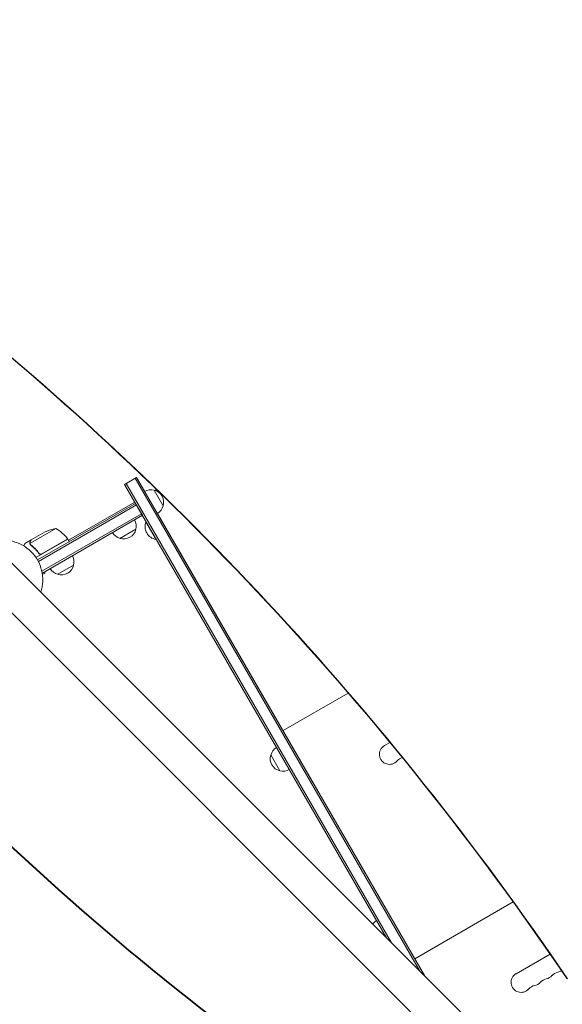
# Model space of a CAD drawing. Units: millimetres. Extents: x -4763 to 4145, y -4893 to 5327.
# Drawn here: x 22 to 766, y -582 to 768 of the extents above; entities that cross this region are included whole.
import ezdxf

# ---------------------------------------------------------------- set-up
doc = ezdxf.new("R2010")
doc.units = ezdxf.units.MM
doc.header["$LTSCALE"] = 20
doc.layers.add('2d', color=230, linetype='Continuous')

msp = doc.modelspace()

# ---------------------------------------------------------------- linework, layer by layer
at = {"layer": '2d', "lineweight": 0}
for p, q in [((-412.6, 446.8), (687.9, -653.7)), ((-446.8, 412.6), (653.7, -687.9)), ((166.2, 130.6), (182.7, 140.1)), ((180.5, 138.9), (570.1, -536)), ((182.7, 140.1), (577, -542.8)), ((193.7, 121.1), (182.7, 140.1)), ((182.7, 140.1), (182.7, 140.1)), ((525, -490.9), (166.2, 130.6)), ((168.4, 131.9), (531.9, -497.7)), ((206.6, 122.7), (219.1, 101.1)), ((207.9, 122.4), (209.9, 123.5)), ((209.9, 123.5), (207.9, 122.4)), ((212.2, 121.3), (211.3, 120.9)), ((46.8, 27), (181.2, 104.6)), ((48, 24.8), (182.5, 102.5)), ((89.3, 53.9), (180.2, 106.4)), ((190.7, 88.2), (181.2, 104.6)), ((189.5, 90.3), (52.8, 11.4)), ((190.7, 88.2), (53.5, 8.9)), ((211.2, 90.7), (577, -542.8)), ((211.4, 90.9), (577.6, -543.5)), ((71.8, 70.1), (36.4, 49.6)), ((181.6, 69), (159.9, 56.5)), ((195.7, 79.5), (195.3, 79.3)), ((195.3, 79.3), (209.3, 55)), ((38.2, 54.4), (29.7, 49.5)), ((38.2, 54.4), (38.3, 54.3)), ((38.4, 54.5), (57.4, 65.5)), ((88.3, 55.6), (44.6, 30.4)), ((52.8, 35.3), (88.2, 55.8)), ((88.3, 55.6), (90.3, 52.1)), ((209.7, 55.3), (209.3, 55)), ((36.6, 48.6), (36.6, 48.6)), ((48.3, 36.9), (49.1, 35.6)), ((96.3, 19.8), (74.6, 7.3)), ((53.5, 8.9), (53.2, 9.5)), ((53.5, 7.6), (57.1, 8.6)), ((57.1, 8.6), (56.6, 10.7)), ((383.4, -207), (472.7, -155.5)), ((366.2, -177.7), (366.4, -177.6)), ((377.2, -196.8), (377.4, -196.7)), ((378.7, -199.4), (378.9, -199.3)), ((389.7, -218.4), (389.9, -218.3)), ((529.8, -223.2), (522.3, -227.6)), ((379.1, -262.1), (366.6, -240.4)), ((563.9, -519.7), (698.7, -441.8)), ((546.7, -490.4), (546.9, -490.2)), ((557.7, -509.4), (557.9, -509.3)), ((559.2, -512), (559.4, -511.9)), ((749.3, -513.4), (702.8, -540.2)), ((570.2, -531.1), (570.4, -530.9))]:
    msp.add_line(p, q, dxfattribs=at)
for centre, radius, start, end in [((202, 106.2), 17, 74.1865, 119.3586), ((202.8, 106.1), 17, 342.6679, 77.3321), ((202.5, 105.4), 17, 300.6414, 345.8135), ((165.1, 73.6), 17, 344.1865, 29.3587), ((79.6, 20.7), 50, 98.8998, 116.3757), ((47.9, 26.2), 50, 36.4728, 61.3497), ((165, 72.8), 17, 252.6679, 347.3321), ((212.5, 73.1), 18.3, 160.1905, 259.8095), ((0, 0), 54, 341.5656, 108.4344), ((85.7, 54.1), 3, 33.1912, 36.4728), ((164.2, 73.1), 17, 210.6413, 255.8135), ((79.8, 24.4), 17, 344.1865, 29.3587), ((78.9, 23.9), 17, 210.6413, 255.8135), ((79.7, 23.5), 17, 252.6679, 347.3321), ((529.1, -239.5), 13.8, 120, 319.4712), ((382.8, -245.5), 17, 162.6679, 257.3321), ((383.1, -244.7), 17, 120.6413, 165.8135), ((550.1, -257.4), 13.8, 103.4476, 139.4712), ((383.6, -245.6), 17, 254.1865, 299.3587), ((520.1, -482), 17, 120.6413, 144.5116), ((762.3, -551.7), 13.7, 100.5288, 139.4712), ((757.3, -524.6), 13.8, 280.5288, 303.8518), ((709.6, -552.1), 13.8, 120, 319.4712), ((725.5, -543), 13.7, 280.5288, 319.4712), ((746.4, -560.9), 13.7, 100.5288, 139.4712), ((741.4, -533.8), 13.7, 280.5288, 319.4712), ((730.6, -570), 13.8, 100.5288, 139.4712)]:
    msp.add_arc(centre, radius, start, end, dxfattribs=at)
for centre, major_axis, ratio, start_param, end_param in [((-4486, 6221.6), (0.1, 7238.6), 0.93983, -2.444636, -2.258053), ((-4485.5, 6221.6), (0.1, 7238.6), 0.93983, -2.444636, -2.258053), ((-2554.4, -3104), (0.1, 4366.7), 0.93983, -0.945277, -0.635189), ((-2553.8, -3104), (0.1, 4366.7), 0.93983, -0.945277, -0.635189), ((2880.3, 1830.9), (3863.5, 0), 0.848771, -2.595522, -2.217773)]:
    msp.add_ellipse(centre, major_axis=major_axis, ratio=ratio, start_param=start_param, end_param=end_param, dxfattribs=at)
at = {"layer": '2d', "lineweight": 0, "extrusion": (0, 0, -1)}
msp.add_ellipse((2880.3, 1830), major_axis=(-3863.5, 0), ratio=0.848771, start_param=-0.923819, end_param=-0.546071, dxfattribs=at)
at = {"layer": '2d', "lineweight": 0}
msp.add_rational_spline([(38.2, 54.4), (38.2, 54.4), (37.7, 53.5), (36.6, 51.6)], [0.983775506511, 0.983775506511, 0.989183671007, 1], degree=3, dxfattribs=at)
for points, knots in [([(38.4, 54.5), (38.3, 54.3), (38.1, 54), (37.5, 53), (37.2, 52.4), (36.8, 51.7)], [0, 0, 0, 0, 0.00517024, 0.00517024, 0.01034048, 0.01034048, 0.01034048, 0.01034048]), ([(29.7, 49.5), (29.7, 49.5), (29.7, 49.4), (29.5, 49.1), (29.4, 48.9), (29.3, 48.7), (29.2, 48.6), (29.1, 48.4), (29, 48.3), (29, 48.3), (28.7, 47.7), (28.3, 47.1), (27.9, 46.3)], [0.5, 0.5, 0.5, 0.5, 0.625, 0.625, 0.6875, 0.6875, 0.71875, 0.734375, 0.734375, 0.75, 0.75, 0.8964543, 0.8964543, 0.8964543, 0.8964543]), ([(36.2, 49.8), (36.2, 50), (36.2, 50.1), (36.2, 50.3), (36.2, 50.4), (36.2, 50.6), (36.2, 50.6), (36.2, 50.6), (36.3, 50.7), (36.3, 50.7), (36.3, 50.7), (36.3, 51), (36.4, 51.3), (36.6, 51.6)], [0, 0, 0, 0, 0.25, 0.25, 0.375, 0.4375, 0.46875, 0.484375, 0.492188, 0.492188, 0.5, 0.5, 1, 1, 1, 1]), ([(36.4, 48.9), (36.4, 49.1), (36.3, 49.3), (36.2, 49.6), (36.2, 49.7), (36.2, 49.8)], [0.000526185, 0.000526185, 0.000526185, 0.000526185, 0.001315456, 0.001315456, 0.002104727, 0.002104727, 0.002104727, 0.002104727]), ([(36.8, 51.7), (36.7, 51.6), (36.6, 51.4), (36.5, 51.1), (36.5, 51), (36.4, 50.6), (36.4, 50.3), (36.4, 50)], [0, 0, 0, 0, 0.001089402, 0.001089402, 0.002178803, 0.002178803, 0.004357607, 0.004357607, 0.004357607, 0.004357607]), ([(36.8, 48.7), (36.7, 48.9), (36.6, 49), (36.5, 49.3), (36.5, 49.5), (36.4, 49.6)], [0.001328787, 0.001328787, 0.001328787, 0.001328787, 0.001872455, 0.001872455, 0.002416124, 0.002416124, 0.002416124, 0.002416124]), ([(37.3, 47.7), (39.4, 46.1), (41.4, 44.3), (44.3, 41.4), (45.2, 40.4), (46.6, 38.7), (47.1, 38.2), (48, 37), (48.4, 36.5), (48.8, 35.9)], [0, 0, 0, 0, 0.00869705, 0.00869705, 0.01304558, 0.01304558, 0.01521984, 0.01521984, 0.01739411, 0.01739411, 0.01739411, 0.01739411]), ([(48.9, 36.1), (47.2, 38.5), (45.4, 40.6), (41.6, 44.5), (39.6, 46.2), (37.5, 47.8)], [0, 0, 0, 0, 0.00859307, 0.00859307, 0.01718614, 0.01718614, 0.01718614, 0.01718614]), ([(52.7, 35.1), (52.6, 35), (52.4, 34.9), (52.1, 34.8), (51.9, 34.7), (51.5, 34.7), (51.3, 34.7), (51, 34.7), (50.8, 34.7), (50.4, 34.8), (50.3, 34.8), (49.9, 35), (49.8, 35.1), (49.5, 35.2), (49.3, 35.4), (49.1, 35.6), (48.9, 35.7), (48.8, 35.9)], [0, 0, 0, 0, 0.000547172, 0.000547172, 0.001094344, 0.001094344, 0.001641516, 0.001641516, 0.002188688, 0.002188688, 0.00273586, 0.00273586, 0.003283032, 0.003283032, 0.003830204, 0.003830204, 0.004377377, 0.004377377, 0.004377377, 0.004377377]), ([(51.8, 35), (51.6, 34.9), (51.3, 34.9), (50.9, 35), (50.7, 35), (50.5, 35), (50.3, 35.1), (49.9, 35.2), (49.7, 35.4), (49.3, 35.7), (49.1, 35.9), (48.9, 36.1)], [0.001013661, 0.001013661, 0.001013661, 0.001013661, 0.001852653, 0.001852653, 0.002272148, 0.002272148, 0.002691644, 0.002691644, 0.003530636, 0.003530636, 0.004369628, 0.004369628, 0.004369628, 0.004369628])]:
    msp.add_open_spline(points, degree=3, knots=knots, dxfattribs=at)
for points in [[(36.4, 49.6), (36.4, 49.7), (36.4, 49.9), (36.4, 50)], [(36.4, 48.9), (36.5, 48.8), (36.5, 48.7), (36.6, 48.6)], [(36.6, 48.5), (36.6, 48.5), (36.6, 48.6), (36.6, 48.6)], [(37.3, 47.7), (37.1, 48), (36.8, 48.2), (36.6, 48.5)], [(37.5, 47.8), (37.2, 48.1), (37, 48.4), (36.8, 48.7)], [(36.8, 48.7), (36.8, 48.7), (36.8, 48.7), (36.8, 48.7)], [(36.8, 48.7), (36.8, 48.7), (36.8, 48.7), (36.8, 48.7)], [(51.8, 35), (52.2, 35), (52.5, 35.2), (52.8, 35.3)]]:
    msp.add_open_spline(points, degree=3, dxfattribs=at)

doc.saveas('drawing.dxf')
